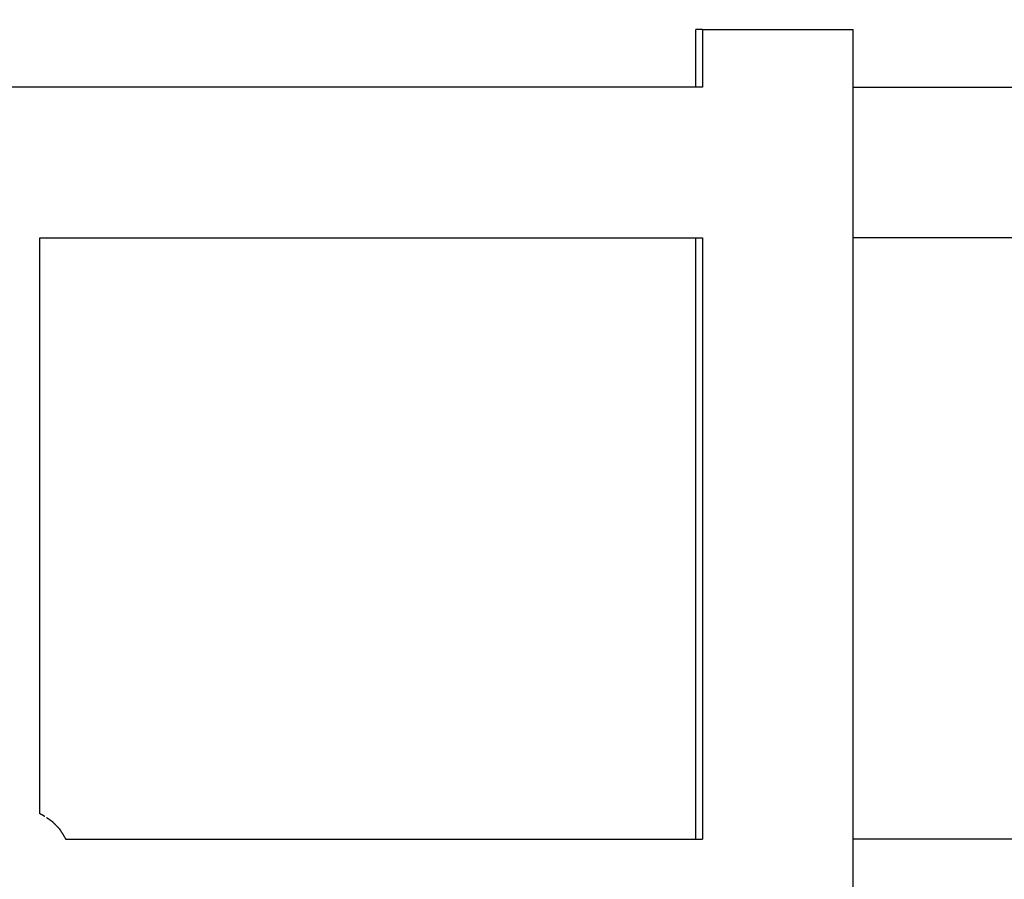
# Model space of a CAD drawing. Units: millimetres. Extents: x 9805 to 25850, y -5412 to 2373.
# Drawn here: x 17987 to 18104, y -3188 to -3085 of the extents above; entities that cross this region are included whole.
import ezdxf

# ---------------------------------------------------------------- set-up
doc = ezdxf.new("R2010")
doc.units = ezdxf.units.MM
doc.header["$MEASUREMENT"] = 0
doc.styles.get("Standard").update_dxf_attribs({"font": 'arial.ttf'})
doc.dimstyles.new('STANDARD_ACAD', dxfattribs={"dimtxt": 0.18, "dimasz": 0.18, "dimexe": 0.18, "dimexo": 0.0625, "dimgap": 0.09, "dimtad": 0, "dimtih": 1, "dimtoh": 1, "dimdec": 4, "dimzin": 0, "dimdsep": 46, "dimtxsty": 'Standard', "dimcen": 0.09, "dimadec": 0, "dimazin": 0, "dimtfac": 1, "dimtdec": 4, "dimtofl": 0, "dimtmove": 0, "dimatfit": 3, "dimfxl": 1, "dimtolj": 1, "dimtzin": 0, "dimarcsym": 0})

# ---------------------------------------------------------------- blocks, each defined once
blk = doc.blocks.new('1')
at = {"color": 0, "lineweight": -3}
for points, knots in [([(9372.95, -1502.25), (9372.94, -1502.25), (9372.93, -1502.25), (9371.96, -1502.25), (9370.99, -1502.25), (9370.66, -1502.25), (9370.33, -1502.25)], [27.993418, 27.993418, 27.993418, 28, 28, 29, 29, 30, 30, 30]), ([(9372.95, -1502.25), (9373.27, -1502.25), (9373.6, -1502.25), (9374.57, -1502.25), (9375.54, -1502.25), (9377.11, -1502.25), (9378.68, -1502.25), (9380.77, -1502.25), (9382.87, -1502.25), (9385.41, -1502.25), (9387.95, -1502.25), (9390.81, -1502.25), (9393.68, -1502.25), (9396.74, -1502.25), (9399.81, -1502.25), (9402.95, -1502.25), (9406.08, -1502.25), (9409.15, -1502.25), (9412.22, -1502.25), (9415.08, -1502.25), (9417.95, -1502.25), (9420.48, -1502.25), (9423.02, -1502.25), (9425.12, -1502.25), (9427.22, -1502.25), (9428.78, -1502.25), (9430.35, -1502.25), (9431.32, -1502.25), (9432.29, -1502.25), (9432.62, -1502.25), (9432.95, -1502.25)], [15, 15, 15, 16, 16, 17, 17, 18, 18, 19, 19, 20, 20, 21, 21, 22, 22, 23, 23, 24, 24, 25, 25, 26, 26, 27, 27, 28, 28, 29, 29, 30, 30, 30]), ([(9109.03, -1814.52), (9109.03, -1800.4), (9109.03, -1786.28), (9109.03, -1763.07), (9109.03, -1739.86), (9109.03, -1716.66), (9109.03, -1693.45), (9109.03, -1670.25), (9109.03, -1647.04), (9109.03, -1623.83), (9109.03, -1600.63), (9109.03, -1592.92), (9109.03, -1585.22)], [23.39142, 23.39142, 23.39142, 24, 24, 25, 25, 26, 26, 27, 27, 28, 28, 28.331892, 28.331892, 28.331892]), ([(9111.02, -1815.64), (9110.71, -1815.44), (9110.41, -1815.24), (9109.72, -1814.88), (9109.03, -1814.52)], [1.8326774, 1.8326774, 1.8326774, 2, 2, 2.6980216, 2.6980216, 2.6980216]), ([(9114.02, -1817.61), (9115.51, -1819.16), (9117, -1820.7), (9118.11, -1822.53), (9119.23, -1824.36), (9119.29, -1824.55), (9119.35, -1824.73)], [0, 0, 0, 1, 1, 2, 2, 2.090673, 2.090673, 2.090673]), ([(9119.35, -1824.73), (9135.03, -1824.73), (9150.72, -1824.73), (9175.67, -1824.73), (9200.61, -1824.73), (9225.56, -1824.73), (9250.51, -1824.73), (9275.45, -1824.73), (9300.4, -1824.73), (9325.35, -1824.73), (9350.29, -1824.73), (9360.31, -1824.73), (9370.33, -1824.73)], [42.371189, 42.371189, 42.371189, 43, 43, 44, 44, 45, 45, 46, 46, 47, 47, 47.401651, 47.401651, 47.401651]), ([(9683.93, -1824.73), (9668.24, -1824.73), (9652.56, -1824.73), (9627.61, -1824.73), (9602.66, -1824.73), (9577.72, -1824.73), (9552.77, -1824.73), (9527.82, -1824.73), (9502.88, -1824.73), (9477.93, -1824.73), (9452.99, -1824.73), (9442.97, -1824.73), (9432.95, -1824.73)], [42.371177, 42.371177, 42.371177, 43, 43, 44, 44, 45, 45, 46, 46, 47, 47, 47.401646, 47.401646, 47.401646])]:
    blk.add_open_spline(points, degree=2, knots=knots, dxfattribs=at)
for points in [[(9370.33, -1525.22), (9370.33, -1513.74), (9370.33, -1502.25)], [(9372.95, -1502.25), (9372.95, -1513.74), (9372.95, -1525.22)], [(9432.95, -1525.22), (9432.95, -1513.74), (9432.95, -1502.25)], [(9370.33, -1525.22), (8351.64, -1525.22), (7332.95, -1525.22)], [(9372.95, -1525.22), (9371.64, -1525.22), (9370.33, -1525.22)], [(9432.95, -1525.22), (10451.64, -1525.22), (11470.33, -1525.22)], [(9432.95, -1585.22), (9432.95, -1555.22), (9432.95, -1525.22)], [(9109.03, -1585.22), (9239.68, -1585.22), (9370.33, -1585.22)], [(9370.33, -1824.73), (9370.33, -1704.98), (9370.33, -1585.22)], [(9370.33, -1585.22), (9371.64, -1585.22), (9372.95, -1585.22)], [(9372.95, -1585.22), (9372.95, -1704.98), (9372.95, -1824.73)], [(9432.95, -1824.73), (9432.95, -1704.98), (9432.95, -1585.22)], [(9694.24, -1585.22), (9563.6, -1585.22), (9432.95, -1585.22)], [(9111.78, -1816.06), (9112.9, -1816.83), (9114.02, -1817.61)], [(9370.33, -1824.73), (9371.64, -1824.73), (9372.95, -1824.73)], [(9432.95, -1840.64), (9432.95, -1832.69), (9432.95, -1824.73)], [(9432.95, -2103.2), (9432.95, -1971.92), (9432.95, -1840.64)]]:
    blk.add_open_spline(points, degree=2, dxfattribs=at)
blk = doc.blocks.new('*D10')
at = {"color": 0, "lineweight": -2, "transparency": 16777216}
for p, q in [((18055.16, -2603.83), (16498.92, -2603.83)), ((16499.1, -2604.01), (16499.1, -4148.32)), ((18055.16, -4148.5), (16498.92, -4148.5))]:
    blk.add_line(p, q, dxfattribs=at)
at = {"color": 0, "transparency": 16777216}
for points in [[(16499.07, -2604.01), (16499.13, -2604.01), (16499.1, -2603.83)], [(16499.07, -4148.32), (16499.13, -4148.32), (16499.1, -4148.5)]]:
    blk.add_solid(points, dxfattribs=at)
at = {"layer": 'Defpoints', "color": 0, "transparency": 16777216}
for p in [(18055.22, -2603.83), (16499.1, -4148.5), (18055.22, -4148.5)]:
    blk.add_point(p, dxfattribs=at)
at = {"color": 0, "transparency": 16777216, "insert": (16422.42, -3376.16), "char_height": 150, "attachment_point": 5, "rotation": 90}
blk.add_mtext('\\A1;4881', dxfattribs=at)
blk = doc.blocks.new('*D11')
at = {"color": 0, "lineweight": -2, "transparency": 16777216}
for p, q in [((16720.62, -3376.1), (16720.62, -2402.52)), ((16720.8, -2402.7), (19389.64, -2402.7)), ((19389.82, -3376.1), (19389.82, -2402.52))]:
    blk.add_line(p, q, dxfattribs=at)
at = {"color": 0, "transparency": 16777216}
for points in [[(16720.8, -2402.67), (16720.8, -2402.73), (16720.62, -2402.7)], [(19389.64, -2402.67), (19389.64, -2402.73), (19389.82, -2402.7)]]:
    blk.add_solid(points, dxfattribs=at)
at = {"layer": 'Defpoints', "color": 0, "transparency": 16777216}
for p in [(19389.82, -2402.7), (16720.62, -3376.16), (19389.82, -3376.16)]:
    blk.add_point(p, dxfattribs=at)
at = {"color": 0, "transparency": 16777216, "insert": (18055.22, -2325.97), "char_height": 150, "attachment_point": 5}
blk.add_mtext('\\A1;7365', dxfattribs=at)

msp = doc.modelspace()

# ---------------------------------------------------------------- block references
at = {"xscale": 0.3, "yscale": 0.3, "zscale": 0.3}
msp.add_blockref('1', (15256.2, -2635.79), dxfattribs=at)

# ---------------------------------------------------------------- dimensions: what is measured, and where the dimension line sits
dim = msp.add_linear_dim(base=(19389.82, -2402.7), p1=(16720.62, -3376.16), p2=(19389.82, -3376.16), text='7365', dimstyle='STANDARD_ACAD', override={"dimtxt": 150, "dimtad": 1, "dimtih": 0, "dimtoh": 0, "dimdec": 0, "dimtdec": 0, "dimtmove": 2})
dim.commit()
dim.dimension.update_dxf_attribs({"geometry": '*D11', "text_midpoint": (18055.22, -2325.97)})
dim = msp.add_linear_dim(base=(16499.1, -4148.5), p1=(18055.22, -2603.83), p2=(18055.22, -4148.5), angle=90, text='4881', dimstyle='STANDARD_ACAD', override={"dimtxt": 150, "dimtad": 1, "dimtih": 0, "dimtoh": 0, "dimdec": 0, "dimtdec": 0, "dimtmove": 2})
dim.commit()
dim.dimension.update_dxf_attribs({"geometry": '*D10', "text_midpoint": (16422.42, -3376.16)})

doc.saveas('drawing.dxf')
